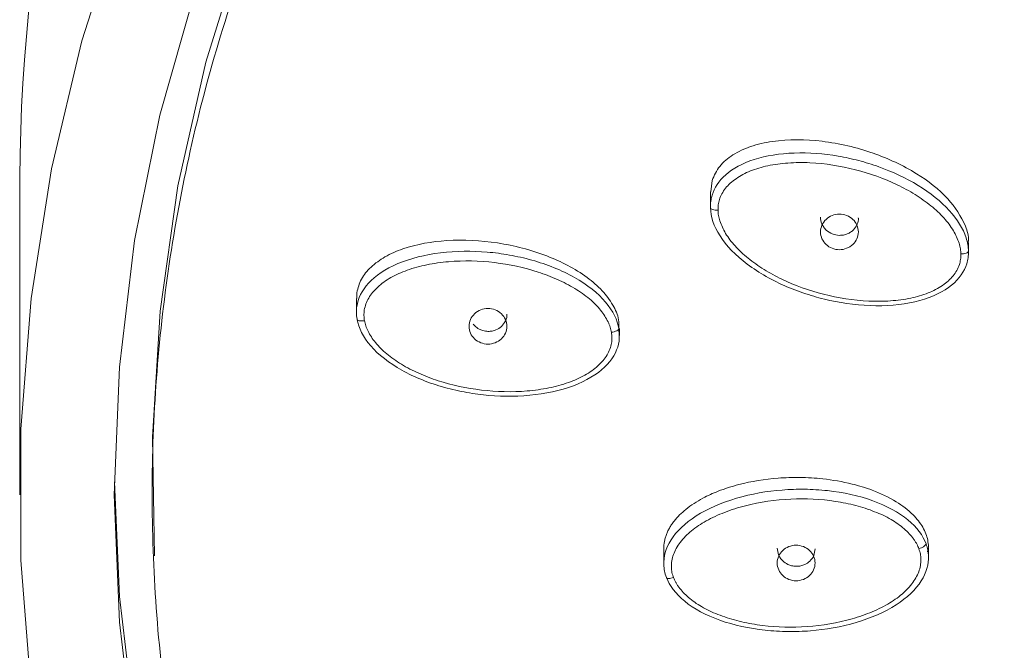
# Model space of a CAD drawing. Units: millimetres. Extents: x 24 to 201, y 90 to 227.
# Drawn here: x 128 to 133, y 144 to 147 of the extents above; entities that cross this region are included whole.
import ezdxf

# ---------------------------------------------------------------- set-up
doc = ezdxf.new("R2010")
doc.units = ezdxf.units.MM
doc.header["$MEASUREMENT"] = 0

# ---------------------------------------------------------------- blocks, each defined once
blk = doc.blocks.new('block 6588')
at = {"color": 7, "lineweight": 9, "true_color": 0xffffff}
blk.add_lwpolyline([(128.2288, 146.3787), (128.2288, 144.9382)], dxfattribs=at)
blk = doc.blocks.new('block 6590')
at = {"color": 7, "lineweight": 9, "true_color": 0xffffff}
blk.add_lwpolyline([(128.8305, 145.0557), (128.8305, 144.9382)], dxfattribs=at)
blk = doc.blocks.new('block 6648')
at = {"color": 7, "lineweight": 9, "true_color": 0xffffff}
blk.add_lwpolyline([(132.539, 146.0411), (132.539, 146.0837)], dxfattribs=at)
blk = doc.blocks.new('block 6649')
at = {"color": 7, "lineweight": 9, "true_color": 0xffffff}
blk.add_lwpolyline([(131.3667, 146.3147), (131.3667, 146.2482)], dxfattribs=at)
blk = doc.blocks.new('block 6663')
at = {"color": 7, "lineweight": 9, "true_color": 0xffffff}
blk.add_lwpolyline([(130.954, 145.6627), (130.954, 145.6943)], dxfattribs=at)
blk = doc.blocks.new('block 6664')
at = {"color": 7, "lineweight": 9, "true_color": 0xffffff}
blk.add_lwpolyline([(129.7584, 145.8308), (129.7584, 145.7684)], dxfattribs=at)
blk = doc.blocks.new('block 6667')
at = {"color": 7, "lineweight": 9, "true_color": 0xffffff}
blk.add_lwpolyline([(131.1547, 144.693), (131.1547, 144.6264)], dxfattribs=at)
blk = doc.blocks.new('block 6668')
at = {"color": 7, "lineweight": 9, "true_color": 0xffffff}
blk.add_lwpolyline([(132.3577, 144.6529), (132.3577, 144.6954)], dxfattribs=at)
blk = doc.blocks.new('block 6798')
at = {"color": 7, "lineweight": 9, "true_color": 0xffffff}
blk.add_lwpolyline([(129.1895, 141.2079), (128.9203, 141.7474), (128.6938, 142.304), (128.5111, 142.8747), (128.3732, 143.4563), (128.2809, 144.0459), (128.2346, 144.6402), (128.2346, 145.2361), (128.2809, 145.8304), (128.3732, 146.42), (128.5111, 147.0016), (128.6938, 147.5723)], dxfattribs=at)
blk = doc.blocks.new('block 6799')
at = {"color": 7, "lineweight": 9, "true_color": 0xffffff}
blk.add_lwpolyline([(129.7641, 141.061), (129.4758, 141.5737), (129.229, 142.1052), (129.0252, 142.6525), (128.8655, 143.2127), (128.7507, 143.7824), (128.6816, 144.3587), (128.6586, 144.9382), (128.6816, 145.5176), (128.7507, 146.0939), (128.8655, 146.6636), (129.0252, 147.2238)], dxfattribs=at)
blk = doc.blocks.new('block 6800')
at = {"color": 7, "lineweight": 9, "true_color": 0xffffff}
blk.add_open_spline([(131.0005, 152.3548), (129.256, 150.8572), (128.2452, 148.6778), (128.2288, 146.3787)], degree=3, dxfattribs=at)
blk = doc.blocks.new('block 6804')
at = {"color": 7, "lineweight": 9, "true_color": 0xffffff}
blk.add_lwpolyline([(129.7611, 145.8308), (129.7603, 145.8567)], dxfattribs=at)
blk = doc.blocks.new('block 6805')
at = {"color": 7, "lineweight": 9, "true_color": 0xffffff}
blk.add_open_spline([(129.7603, 145.8567), (129.7659, 145.8777), (129.7714, 145.8986), (129.7812, 145.9177), (129.7918, 145.9382), (129.8074, 145.9564), (129.8248, 145.9726), (129.844, 145.9905), (129.8653, 146.0059), (129.8882, 146.0191), (129.9139, 146.0338), (129.9414, 146.0457), (129.9698, 146.0555), (130.0334, 146.0775), (130.1011, 146.0891), (130.1692, 146.0936), (130.246, 146.0985), (130.3233, 146.0944), (130.3996, 146.0827), (130.476, 146.0709), (130.5514, 146.0515), (130.6235, 146.0235), (130.6884, 145.9985), (130.7507, 145.9665), (130.8062, 145.9257), (130.831, 145.9075), (130.8544, 145.8875), (130.875, 145.8653), (130.8934, 145.8455), (130.9095, 145.824), (130.9232, 145.8007), (130.9357, 145.7796), (130.9462, 145.7571), (130.9497, 145.7337), (130.9516, 145.7207), (130.9514, 145.7074), (130.9511, 145.6942)], degree=3, knots=[0, 0, 0, 0, 1, 1, 1, 2, 2, 2, 3, 3, 3, 4, 4, 4, 5, 5, 5, 6, 6, 6, 7, 7, 7, 8, 8, 8, 9, 9, 9, 10, 10, 10, 11, 11, 11, 12, 12, 12, 12], dxfattribs=at)
blk = doc.blocks.new('block 6816')
at = {"color": 7, "lineweight": 9, "true_color": 0xffffff}
blk.add_lwpolyline([(132.3575, 144.7018), (132.3535, 144.679)], dxfattribs=at)
blk = doc.blocks.new('block 6817')
at = {"color": 7, "lineweight": 9, "true_color": 0xffffff}
blk.add_open_spline([(131.1549, 144.6866), (131.1548, 144.692), (131.1548, 144.6975), (131.155, 144.703), (131.1553, 144.7085), (131.1559, 144.714), (131.1568, 144.7195), (131.1576, 144.7251), (131.1588, 144.7307), (131.1601, 144.7362), (131.1616, 144.7418), (131.1632, 144.7474), (131.1652, 144.7529), (131.1672, 144.7585), (131.1694, 144.7641), (131.1719, 144.7695), (131.1744, 144.7752), (131.1772, 144.7807), (131.1802, 144.7861), (131.1834, 144.7916), (131.1867, 144.7971), (131.1903, 144.8024), (131.194, 144.8079), (131.1979, 144.8133), (131.202, 144.8185), (131.2174, 144.8381), (131.2355, 144.8558), (131.2551, 144.8717), (131.2789, 144.891), (131.305, 144.9077), (131.3324, 144.9223), (131.3547, 144.9342), (131.378, 144.9448), (131.4018, 144.9541), (131.4322, 144.9661), (131.4635, 144.976), (131.4953, 144.9843), (131.5537, 144.9995), (131.6139, 145.009), (131.6746, 145.0136), (131.7073, 145.016), (131.7401, 145.017), (131.7729, 145.0166), (131.8078, 145.0162), (131.8427, 145.0141), (131.8774, 145.0103), (131.9223, 145.0055), (131.967, 144.9978), (132.0108, 144.987), (132.0417, 144.9793), (132.0722, 144.97), (132.102, 144.9588), (132.14, 144.9446), (132.1767, 144.9274), (132.211, 144.9063), (132.2387, 144.8892), (132.2647, 144.8695), (132.2873, 144.8468), (132.296, 144.838), (132.3042, 144.8287), (132.3117, 144.819), (132.3189, 144.8098), (132.3254, 144.8002), (132.3311, 144.7902), (132.3365, 144.7808), (132.3412, 144.7709), (132.3452, 144.7608), (132.3489, 144.7512), (132.352, 144.7413), (132.3539, 144.7312), (132.3558, 144.7215), (132.3567, 144.7117), (132.3575, 144.7018)], degree=3, knots=[0, 0, 0, 0, 1, 1, 1, 2, 2, 2, 3, 3, 3, 4, 4, 4, 5, 5, 5, 6, 6, 6, 7, 7, 7, 8, 8, 8, 9, 9, 9, 10, 10, 10, 11, 11, 11, 12, 12, 12, 13, 13, 13, 14, 14, 14, 15, 15, 15, 16, 16, 16, 17, 17, 17, 18, 18, 18, 19, 19, 19, 20, 20, 20, 21, 21, 21, 22, 22, 22, 23, 23, 23, 24, 24, 24, 24], dxfattribs=at)
blk = doc.blocks.new('block 6818')
at = {"color": 7, "lineweight": 9, "true_color": 0xffffff}
blk.add_lwpolyline([(131.3683, 146.3145), (131.3745, 146.3672)], dxfattribs=at)
blk = doc.blocks.new('block 6819')
at = {"color": 7, "lineweight": 9, "true_color": 0xffffff}
blk.add_open_spline([(131.3745, 146.3672), (131.3844, 146.3894), (131.3944, 146.4117), (131.4091, 146.4309), (131.4248, 146.4514), (131.446, 146.4683), (131.4687, 146.4826), (131.4939, 146.4984), (131.5209, 146.5109), (131.5491, 146.5206), (131.581, 146.5316), (131.6144, 146.539), (131.6482, 146.544), (131.7225, 146.5549), (131.7988, 146.554), (131.8739, 146.5449), (131.953, 146.5354), (132.0309, 146.517), (132.1057, 146.4907), (132.1746, 146.4665), (132.241, 146.4356), (132.303, 146.3974), (132.3555, 146.365), (132.4049, 146.3273), (132.4455, 146.2826), (132.4788, 146.2459), (132.5062, 146.2045), (132.5251, 146.1585), (132.5338, 146.1372), (132.5407, 146.115), (132.5388, 146.0929), (132.5386, 146.0899), (132.5381, 146.0869), (132.5377, 146.0838)], degree=3, knots=[0, 0, 0, 0, 1, 1, 1, 2, 2, 2, 3, 3, 3, 4, 4, 4, 5, 5, 5, 6, 6, 6, 7, 7, 7, 8, 8, 8, 9, 9, 9, 10, 10, 10, 11, 11, 11, 11], dxfattribs=at)
blk = doc.blocks.new('block 6826')
at = {"color": 7, "lineweight": 9, "true_color": 0xffffff}
blk.add_open_spline([(134.0719, 152.0469), (134.0372, 152.0346), (134.0025, 152.0222), (133.968, 152.0095), (133.9334, 151.9969), (133.899, 151.9839), (133.8647, 151.9708), (133.8303, 151.9577), (133.7961, 151.9443), (133.762, 151.9307), (133.7279, 151.9172), (133.6938, 151.9034), (133.6599, 151.8894), (133.626, 151.8754), (133.5922, 151.8612), (133.5585, 151.8467), (133.5248, 151.8323), (133.4912, 151.8176), (133.4577, 151.8028), (133.4242, 151.7879), (133.3908, 151.7728), (133.3575, 151.7575), (133.3243, 151.7422), (133.2911, 151.7266), (133.258, 151.7109), (133.2249, 151.6951), (133.192, 151.6792), (133.1591, 151.663), (133.1262, 151.6468), (133.0935, 151.6304), (133.0609, 151.6137), (132.8929, 151.5282), (132.7281, 151.4371), (132.5669, 151.3405), (132.4057, 151.244), (132.2482, 151.142), (132.0947, 151.0349), (131.938, 150.9256), (131.7855, 150.811), (131.6376, 150.6913), (131.4897, 150.5716), (131.3464, 150.4469), (131.2081, 150.3174), (131.0684, 150.1866), (130.9337, 150.051), (130.8045, 149.9109), (130.6753, 149.7708), (130.5516, 149.6263), (130.4336, 149.4776), (130.1978, 149.1805), (129.985, 148.8669), (129.7978, 148.5405), (129.6126, 148.2176), (129.4523, 147.882), (129.3187, 147.5374), (129.1878, 147.1999), (129.0825, 146.8536), (129.0038, 146.5022), (128.9274, 146.1613), (128.8761, 145.8155), (128.8502, 145.468), (128.8243, 145.1205), (128.8239, 144.7713), (128.8491, 144.4238), (128.8749, 144.0654), (128.928, 143.7088), (129.0075, 143.3574), (129.0888, 142.9987), (129.1978, 142.6454), (129.3334, 142.3014), (129.4704, 141.9537), (129.6347, 141.6153), (129.8241, 141.2903), (129.9189, 141.1276), (130.02, 140.9683), (130.1272, 140.8127), (130.2344, 140.6571), (130.3477, 140.5052), (130.4667, 140.3573), (130.5844, 140.211), (130.7078, 140.0688), (130.8366, 139.9309), (130.9653, 139.793), (131.0993, 139.6595), (131.2383, 139.5308), (131.3744, 139.4047), (131.5153, 139.2831), (131.6606, 139.1664), (131.8059, 139.0497), (131.9556, 138.9379), (132.1093, 138.8312), (132.169, 138.7898), (132.2293, 138.7491), (132.2901, 138.7092), (132.3509, 138.6694), (132.4123, 138.6304), (132.4743, 138.5921), (132.5362, 138.5539), (132.5987, 138.5165), (132.6617, 138.4799), (132.7247, 138.4432), (132.7882, 138.4073), (132.8524, 138.3725), (132.9166, 138.3376), (132.9815, 138.3038), (133.0463, 138.27)], degree=3, knots=[0, 0, 0, 0, 1, 1, 1, 2, 2, 2, 3, 3, 3, 4, 4, 4, 5, 5, 5, 6, 6, 6, 7, 7, 7, 8, 8, 8, 9, 9, 9, 10, 10, 10, 11, 11, 11, 12, 12, 12, 13, 13, 13, 14, 14, 14, 15, 15, 15, 16, 16, 16, 17, 17, 17, 18, 18, 18, 19, 19, 19, 20, 20, 20, 21, 21, 21, 22, 22, 22, 23, 23, 23, 24, 24, 24, 25, 25, 25, 26, 26, 26, 27, 27, 27, 28, 28, 28, 29, 29, 29, 30, 30, 30, 31, 31, 31, 32, 32, 32, 33, 33, 33, 34, 34, 34, 35, 35, 35, 35], dxfattribs=at)
blk = doc.blocks.new('block 6986')
at = {"color": 7, "lineweight": 9, "true_color": 0xffffff}
blk.add_lwpolyline([(128.6588, 144.9969), (128.6816, 144.4763), (128.7507, 143.9), (128.8655, 143.3303), (129.0252, 142.7701), (129.229, 142.2228), (129.4758, 141.6913), (129.7641, 141.1786), (130.0924, 140.6876), (130.4589, 140.221), (130.8614, 139.7815), (131.2978, 139.3714), (131.7655, 138.9932), (132.262, 138.6488), (132.7846, 138.3403), (133.3301, 138.0694), (133.8958, 137.8375), (134.4782, 137.6459), (135.0743, 137.4959), (135.6806, 137.388), (136.2939, 137.3231), (136.3423, 137.3198)], dxfattribs=at)
blk = doc.blocks.new('block 6988')
at = {"color": 7, "lineweight": 9, "true_color": 0xffffff}
blk.add_lwpolyline([(129.2451, 147.4566), (129.0738, 146.905), (128.9474, 146.3428), (128.8666, 145.7732), (128.8319, 145.1994), (128.8414, 144.6611)], dxfattribs=at)
blk = doc.blocks.new('block 7218')
at = {"color": 7, "lineweight": 9, "true_color": 0xffffff}
blk.add_open_spline([(132.5311, 145.9882), (132.5338, 145.997), (132.5359, 146.0062), (132.5372, 146.0157), (132.5385, 146.0251), (132.5391, 146.0349), (132.5389, 146.045)], degree=3, knots=[0, 0, 0, 0, 1, 1, 1, 2, 2, 2, 2], dxfattribs=at)
blk = doc.blocks.new('block 7219')
at = {"color": 7, "lineweight": 9, "true_color": 0xffffff}
blk.add_open_spline([(131.3668, 146.2423), (131.3681, 146.2029), (131.382, 146.1592), (131.4104, 146.1149), (131.4387, 146.0707), (131.4814, 146.0263), (131.5343, 145.9865), (131.5871, 145.9466), (131.6496, 145.9116), (131.7142, 145.8839), (131.7465, 145.87), (131.7792, 145.858), (131.8117, 145.8477), (131.8441, 145.8374), (131.8757, 145.8289), (131.9091, 145.8216), (131.976, 145.807), (132.0481, 145.7979), (132.1189, 145.7972), (132.1896, 145.7965), (132.2586, 145.8044), (132.3179, 145.8206), (132.3772, 145.8369), (132.4266, 145.8614), (132.4624, 145.8907), (132.4982, 145.92), (132.5205, 145.9539), (132.5311, 145.9882)], degree=3, knots=[0, 0, 0, 0, 1, 1, 1, 2, 2, 2, 3, 3, 3, 4, 4, 4, 5, 5, 5, 6, 6, 6, 7, 7, 7, 8, 8, 8, 9, 9, 9, 9], dxfattribs=at)
blk = doc.blocks.new('block 7220')
at = {"color": 7, "lineweight": 9, "true_color": 0xffffff}
blk.add_open_spline([(131.3745, 146.3005), (131.3717, 146.2915), (131.3696, 146.2821), (131.3683, 146.2724), (131.367, 146.2627), (131.3665, 146.2526), (131.3668, 146.2423)], degree=3, knots=[0, 0, 0, 0, 1, 1, 1, 2, 2, 2, 2], dxfattribs=at)
blk = doc.blocks.new('block 7221')
at = {"color": 7, "lineweight": 9, "true_color": 0xffffff}
blk.add_open_spline([(132.5389, 146.045), (132.5387, 146.0549), (132.5377, 146.065), (132.5359, 146.0753), (132.5341, 146.0856), (132.5315, 146.0961), (132.528, 146.1068)], degree=3, knots=[0, 0, 0, 0, 1, 1, 1, 2, 2, 2, 2], dxfattribs=at)
blk = doc.blocks.new('block 7224')
at = {"color": 7, "lineweight": 9, "true_color": 0xffffff}
blk.add_open_spline([(131.4075, 146.2798), (131.4064, 146.2758), (131.4053, 146.2718), (131.4044, 146.2678), (131.4035, 146.2638), (131.4028, 146.2598), (131.4023, 146.2557), (131.4018, 146.2517), (131.4014, 146.2476), (131.4013, 146.2436), (131.4012, 146.2396), (131.4013, 146.2355), (131.4014, 146.2315)], degree=3, knots=[0, 0, 0, 0, 1, 1, 1, 2, 2, 2, 3, 3, 3, 4, 4, 4, 4], dxfattribs=at)
blk = doc.blocks.new('block 7225')
at = {"color": 7, "lineweight": 9, "true_color": 0xffffff}
blk.add_open_spline([(132.5043, 146.0326), (132.5042, 146.0365), (132.5042, 146.0404), (132.5039, 146.0442), (132.5036, 146.0483), (132.503, 146.0523), (132.5024, 146.0563), (132.5016, 146.0605), (132.5008, 146.0647), (132.4997, 146.0688), (132.4987, 146.0732), (132.4974, 146.0776), (132.4961, 146.0819), (132.493, 146.0914), (132.4894, 146.1008), (132.4852, 146.1099), (132.4809, 146.1196), (132.476, 146.129), (132.4706, 146.1381), (132.4586, 146.1586), (132.4441, 146.1778), (132.428, 146.1957), (132.41, 146.2158), (132.3899, 146.2341), (132.3688, 146.2513), (132.3458, 146.2698), (132.3216, 146.2869), (132.2964, 146.3027), (132.2702, 146.3191), (132.2429, 146.334), (132.2149, 146.3475), (132.1546, 146.3765), (132.0908, 146.3991), (132.0253, 146.4158), (131.9579, 146.433), (131.8886, 146.4441), (131.819, 146.4473), (131.7857, 146.4488), (131.7523, 146.4485), (131.7191, 146.4461), (131.6881, 146.4439), (131.6573, 146.4398), (131.6271, 146.4334), (131.6002, 146.4277), (131.5737, 146.4201), (131.5484, 146.4099), (131.5254, 146.4005), (131.5034, 146.389), (131.4832, 146.375), (131.4739, 146.3685), (131.465, 146.3616), (131.4567, 146.354), (131.449, 146.3469), (131.4418, 146.3393), (131.4353, 146.3311), (131.4291, 146.3234), (131.4234, 146.3151), (131.4189, 146.3064), (131.4144, 146.2979), (131.411, 146.2888), (131.4075, 146.2798)], degree=3, knots=[0, 0, 0, 0, 1, 1, 1, 2, 2, 2, 3, 3, 3, 4, 4, 4, 5, 5, 5, 6, 6, 6, 7, 7, 7, 8, 8, 8, 9, 9, 9, 10, 10, 10, 11, 11, 11, 12, 12, 12, 13, 13, 13, 14, 14, 14, 15, 15, 15, 16, 16, 16, 17, 17, 17, 18, 18, 18, 19, 19, 19, 20, 20, 20, 20], dxfattribs=at)
blk = doc.blocks.new('block 7226')
at = {"color": 7, "lineweight": 9, "true_color": 0xffffff}
blk.add_open_spline([(131.4014, 146.2315), (131.4015, 146.2276), (131.4016, 146.2238), (131.4019, 146.22), (131.4023, 146.216), (131.4028, 146.212), (131.4035, 146.2081), (131.4043, 146.2039), (131.4052, 146.1997), (131.4062, 146.1956), (131.4073, 146.1912), (131.4086, 146.1869), (131.41, 146.1826), (131.4131, 146.1731), (131.4168, 146.1637), (131.421, 146.1546), (131.4254, 146.145), (131.4304, 146.1356), (131.4358, 146.1265), (131.4479, 146.1061), (131.4624, 146.087), (131.4786, 146.0692), (131.4966, 146.0492), (131.5167, 146.0309), (131.5378, 146.0138), (131.5608, 145.9953), (131.585, 145.9782), (131.6102, 145.9625), (131.6364, 145.9462), (131.6636, 145.9313), (131.6915, 145.9179), (131.7516, 145.889), (131.8152, 145.8666), (131.8805, 145.85), (131.9477, 145.8329), (132.0166, 145.8218), (132.086, 145.8186), (132.1192, 145.817), (132.1525, 145.8173), (132.1856, 145.8196), (132.2164, 145.8218), (132.2472, 145.8258), (132.2773, 145.8321), (132.3042, 145.8378), (132.3306, 145.8453), (132.3559, 145.8554), (132.3789, 145.8646), (132.4009, 145.876), (132.4211, 145.8898), (132.4305, 145.8962), (132.4394, 145.9031), (132.4477, 145.9106), (132.4555, 145.9176), (132.4627, 145.9251), (132.4693, 145.9332), (132.4756, 145.9409), (132.4813, 145.9491), (132.486, 145.9577), (132.4905, 145.9662), (132.4941, 145.9752), (132.4976, 145.9841)], degree=3, knots=[0, 0, 0, 0, 1, 1, 1, 2, 2, 2, 3, 3, 3, 4, 4, 4, 5, 5, 5, 6, 6, 6, 7, 7, 7, 8, 8, 8, 9, 9, 9, 10, 10, 10, 11, 11, 11, 12, 12, 12, 13, 13, 13, 14, 14, 14, 15, 15, 15, 16, 16, 16, 17, 17, 17, 18, 18, 18, 19, 19, 19, 20, 20, 20, 20], dxfattribs=at)
blk = doc.blocks.new('block 7227')
at = {"color": 7, "lineweight": 9, "true_color": 0xffffff}
blk.add_open_spline([(132.4976, 145.9841), (132.4988, 145.9881), (132.4999, 145.992), (132.5008, 145.9959), (132.5017, 145.9999), (132.5024, 146.0039), (132.503, 146.0079), (132.5036, 146.012), (132.504, 146.0161), (132.5042, 146.0202), (132.5044, 146.0243), (132.5043, 146.0285), (132.5043, 146.0326)], degree=3, knots=[0, 0, 0, 0, 1, 1, 1, 2, 2, 2, 3, 3, 3, 4, 4, 4, 4], dxfattribs=at)
blk = doc.blocks.new('block 7228')
at = {"color": 7, "lineweight": 9, "true_color": 0xffffff}
blk.add_open_spline([(131.9529, 146.0521), (131.9303, 146.0521), (131.908, 146.0608), (131.8921, 146.0758), (131.8762, 146.0907), (131.8669, 146.1117), (131.8669, 146.1329), (131.8669, 146.154), (131.8762, 146.1751), (131.8921, 146.19), (131.908, 146.205), (131.9303, 146.2137), (131.9529, 146.2137)], degree=3, knots=[0, 0, 0, 0, 1, 1, 1, 2, 2, 2, 3, 3, 3, 4, 4, 4, 4], dxfattribs=at)
blk = doc.blocks.new('block 7229')
at = {"color": 7, "lineweight": 9, "true_color": 0xffffff}
blk.add_open_spline([(131.9529, 146.2137), (131.9754, 146.2137), (131.9977, 146.205), (132.0136, 146.19), (132.0295, 146.1751), (132.0388, 146.154), (132.0388, 146.1329), (132.0388, 146.1117), (132.0295, 146.0907), (132.0136, 146.0758), (131.9977, 146.0608), (131.9754, 146.0521), (131.9529, 146.0521)], degree=3, knots=[0, 0, 0, 0, 1, 1, 1, 2, 2, 2, 3, 3, 3, 4, 4, 4, 4], dxfattribs=at)
blk = doc.blocks.new('block 7234')
at = {"color": 7, "lineweight": 9, "true_color": 0xffffff}
blk.add_open_spline([(131.9529, 146.1173), (131.9591, 146.1175), (131.9654, 146.1178), (131.9715, 146.1188), (131.9775, 146.1199), (131.9832, 146.1217), (131.9887, 146.124), (131.9941, 146.1262), (131.9991, 146.129), (132.0038, 146.1321), (132.0084, 146.1352), (132.0126, 146.1387), (132.0164, 146.1426), (132.0234, 146.1499), (132.0288, 146.1585), (132.0331, 146.1678), (132.037, 146.1764), (132.0402, 146.1857), (132.0388, 146.1948), (132.0387, 146.1955), (132.0386, 146.1961), (132.0384, 146.1968)], degree=3, knots=[0, 0, 0, 0, 1, 1, 1, 2, 2, 2, 3, 3, 3, 4, 4, 4, 5, 5, 5, 6, 6, 6, 7, 7, 7, 7], dxfattribs=at)
blk = doc.blocks.new('block 7235')
at = {"color": 7, "lineweight": 9, "true_color": 0xffffff}
blk.add_open_spline([(131.867, 146.2001), (131.8652, 146.1895), (131.8688, 146.1791), (131.8732, 146.1696), (131.8755, 146.1644), (131.8781, 146.1595), (131.8813, 146.1548), (131.8847, 146.15), (131.8886, 146.1454), (131.8931, 146.1413), (131.901, 146.1338), (131.9104, 146.1276), (131.9206, 146.1238), (131.9308, 146.12), (131.9418, 146.1186), (131.9529, 146.1173)], degree=3, knots=[0, 0, 0, 0, 1, 1, 1, 2, 2, 2, 3, 3, 3, 4, 4, 4, 5, 5, 5, 5], dxfattribs=at)
blk = doc.blocks.new('block 7266')
at = {"color": 7, "lineweight": 9, "true_color": 0xffffff}
blk.add_lwpolyline([(130.9519, 145.6363), (130.9517, 145.6627)], dxfattribs=at)
blk = doc.blocks.new('block 7267')
at = {"color": 7, "lineweight": 9, "true_color": 0xffffff}
blk.add_open_spline([(129.7614, 145.7356), (129.7685, 145.6968), (129.7888, 145.6553), (129.8234, 145.6152), (129.858, 145.5751), (129.9069, 145.5367), (129.9651, 145.5042), (130.0233, 145.4716), (130.0904, 145.4451), (130.1584, 145.4261), (130.1925, 145.4166), (130.2267, 145.4089), (130.2604, 145.403), (130.294, 145.3971), (130.3266, 145.3928), (130.3607, 145.3899), (130.4291, 145.3842), (130.5019, 145.3846), (130.572, 145.3932), (130.6422, 145.4018), (130.7093, 145.4186), (130.7657, 145.4424), (130.822, 145.4663), (130.8673, 145.497), (130.8984, 145.5307), (130.9295, 145.5644), (130.9465, 145.6009), (130.9519, 145.6363)], degree=3, knots=[0, 0, 0, 0, 1, 1, 1, 2, 2, 2, 3, 3, 3, 4, 4, 4, 5, 5, 5, 6, 6, 6, 7, 7, 7, 8, 8, 8, 9, 9, 9, 9], dxfattribs=at)
blk = doc.blocks.new('block 7268')
at = {"color": 7, "lineweight": 9, "true_color": 0xffffff}
blk.add_open_spline([(129.7603, 145.7942), (129.7589, 145.7849), (129.7583, 145.7754), (129.7584, 145.7656), (129.7586, 145.7558), (129.7596, 145.7458), (129.7614, 145.7356)], degree=3, knots=[0, 0, 0, 0, 1, 1, 1, 2, 2, 2, 2], dxfattribs=at)
blk = doc.blocks.new('block 7269')
at = {"color": 7, "lineweight": 9, "true_color": 0xffffff}
blk.add_open_spline([(129.7944, 145.778), (129.7939, 145.7739), (129.7934, 145.7698), (129.7931, 145.7656), (129.7928, 145.7616), (129.7927, 145.7575), (129.7928, 145.7534), (129.7929, 145.7494), (129.7932, 145.7453), (129.7936, 145.7413), (129.7941, 145.7373), (129.7948, 145.7333), (129.7955, 145.7293)], degree=3, knots=[0, 0, 0, 0, 1, 1, 1, 2, 2, 2, 3, 3, 3, 4, 4, 4, 4], dxfattribs=at)
blk = doc.blocks.new('block 7270')
at = {"color": 7, "lineweight": 9, "true_color": 0xffffff}
blk.add_open_spline([(130.9171, 145.6766), (130.9165, 145.6804), (130.9158, 145.6843), (130.915, 145.6881), (130.9141, 145.692), (130.913, 145.6959), (130.9117, 145.6998), (130.9104, 145.7039), (130.9089, 145.7079), (130.9072, 145.7119), (130.9055, 145.7161), (130.9037, 145.7202), (130.9017, 145.7243), (130.8973, 145.7333), (130.8923, 145.7421), (130.8868, 145.7507), (130.8811, 145.7596), (130.8748, 145.7683), (130.8681, 145.7767), (130.8532, 145.7954), (130.836, 145.8125), (130.8174, 145.8281), (130.7966, 145.8456), (130.774, 145.8612), (130.7505, 145.8754), (130.7251, 145.8908), (130.6986, 145.9046), (130.6713, 145.9169), (130.6429, 145.9297), (130.6136, 145.9409), (130.5839, 145.9506), (130.5199, 145.9714), (130.4534, 145.9854), (130.386, 145.9934), (130.3167, 146.0017), (130.2465, 146.0036), (130.1771, 145.9976), (130.1439, 145.9947), (130.1108, 145.9901), (130.0783, 145.9834), (130.048, 145.9771), (130.0181, 145.9691), (129.9891, 145.9588), (129.9633, 145.9496), (129.9382, 145.9386), (129.9147, 145.9252), (129.8933, 145.9129), (129.8731, 145.8986), (129.8552, 145.8821), (129.847, 145.8745), (129.8392, 145.8664), (129.8322, 145.8579), (129.8255, 145.8498), (129.8196, 145.8413), (129.8143, 145.8324), (129.8093, 145.8239), (129.8049, 145.815), (129.8017, 145.8058), (129.7986, 145.7967), (129.7965, 145.7874), (129.7944, 145.778)], degree=3, knots=[0, 0, 0, 0, 1, 1, 1, 2, 2, 2, 3, 3, 3, 4, 4, 4, 5, 5, 5, 6, 6, 6, 7, 7, 7, 8, 8, 8, 9, 9, 9, 10, 10, 10, 11, 11, 11, 12, 12, 12, 13, 13, 13, 14, 14, 14, 15, 15, 15, 16, 16, 16, 17, 17, 17, 18, 18, 18, 19, 19, 19, 20, 20, 20, 20], dxfattribs=at)
blk = doc.blocks.new('block 7271')
at = {"color": 7, "lineweight": 9, "true_color": 0xffffff}
blk.add_open_spline([(129.7955, 145.7293), (129.7962, 145.7255), (129.7969, 145.7218), (129.7977, 145.718), (129.7987, 145.7141), (129.7998, 145.7102), (129.8011, 145.7064), (129.8024, 145.7023), (129.804, 145.6983), (129.8056, 145.6944), (129.8074, 145.6902), (129.8093, 145.6861), (129.8113, 145.682), (129.8158, 145.673), (129.8208, 145.6642), (129.8263, 145.6557), (129.8321, 145.6468), (129.8384, 145.6382), (129.8451, 145.6299), (129.8601, 145.6113), (129.8774, 145.5942), (129.896, 145.5787), (129.9168, 145.5612), (129.9394, 145.5457), (129.9629, 145.5316), (129.9883, 145.5162), (130.0148, 145.5025), (130.0421, 145.4903), (130.0704, 145.4775), (130.0996, 145.4664), (130.1293, 145.4567), (130.193, 145.436), (130.2593, 145.4221), (130.3264, 145.4142), (130.3955, 145.406), (130.4654, 145.4041), (130.5346, 145.41), (130.5677, 145.4128), (130.6006, 145.4174), (130.6331, 145.424), (130.6633, 145.4302), (130.6931, 145.4382), (130.7221, 145.4484), (130.7478, 145.4575), (130.7728, 145.4684), (130.7964, 145.4817), (130.8178, 145.4938), (130.838, 145.508), (130.8559, 145.5243), (130.8642, 145.5318), (130.872, 145.5398), (130.8792, 145.5483), (130.8858, 145.5563), (130.8919, 145.5647), (130.8972, 145.5736), (130.9023, 145.582), (130.9067, 145.5909), (130.91, 145.6001), (130.9133, 145.6091), (130.9155, 145.6184), (130.9177, 145.6277)], degree=3, knots=[0, 0, 0, 0, 1, 1, 1, 2, 2, 2, 3, 3, 3, 4, 4, 4, 5, 5, 5, 6, 6, 6, 7, 7, 7, 8, 8, 8, 9, 9, 9, 10, 10, 10, 11, 11, 11, 12, 12, 12, 13, 13, 13, 14, 14, 14, 15, 15, 15, 16, 16, 16, 17, 17, 17, 18, 18, 18, 19, 19, 19, 20, 20, 20, 20], dxfattribs=at)
blk = doc.blocks.new('block 7272')
at = {"color": 7, "lineweight": 9, "true_color": 0xffffff}
blk.add_open_spline([(130.9177, 145.6277), (130.9182, 145.6318), (130.9188, 145.6358), (130.9191, 145.6398), (130.9194, 145.6439), (130.9195, 145.6479), (130.9195, 145.652), (130.9194, 145.6561), (130.9192, 145.6602), (130.9188, 145.6643), (130.9184, 145.6684), (130.9178, 145.6725), (130.9171, 145.6766)], degree=3, knots=[0, 0, 0, 0, 1, 1, 1, 2, 2, 2, 3, 3, 3, 4, 4, 4, 4], dxfattribs=at)
blk = doc.blocks.new('block 7273')
at = {"color": 7, "lineweight": 9, "true_color": 0xffffff}
blk.add_open_spline([(130.3562, 145.623), (130.3337, 145.623), (130.3113, 145.6317), (130.2954, 145.6467), (130.2795, 145.6616), (130.2702, 145.6826), (130.2702, 145.7038), (130.2702, 145.7249), (130.2795, 145.746), (130.2954, 145.7609), (130.3113, 145.7759), (130.3337, 145.7846), (130.3562, 145.7846)], degree=3, knots=[0, 0, 0, 0, 1, 1, 1, 2, 2, 2, 3, 3, 3, 4, 4, 4, 4], dxfattribs=at)
blk = doc.blocks.new('block 7274')
at = {"color": 7, "lineweight": 9, "true_color": 0xffffff}
blk.add_open_spline([(130.3562, 145.7846), (130.3787, 145.7846), (130.4011, 145.7759), (130.417, 145.7609), (130.4329, 145.746), (130.4421, 145.7249), (130.4421, 145.7038), (130.4421, 145.6826), (130.4329, 145.6616), (130.417, 145.6467), (130.4011, 145.6317), (130.3787, 145.623), (130.3562, 145.623)], degree=3, knots=[0, 0, 0, 0, 1, 1, 1, 2, 2, 2, 3, 3, 3, 4, 4, 4, 4], dxfattribs=at)
blk = doc.blocks.new('block 7279')
at = {"color": 7, "lineweight": 9, "true_color": 0xffffff}
blk.add_open_spline([(130.3562, 145.6807), (130.3628, 145.681), (130.3693, 145.6812), (130.3757, 145.6824), (130.3815, 145.6834), (130.3871, 145.6851), (130.3925, 145.6874), (130.4016, 145.6912), (130.41, 145.6965), (130.417, 145.703), (130.4249, 145.7103), (130.4308, 145.7191), (130.4357, 145.729), (130.4404, 145.7385), (130.444, 145.7488), (130.4421, 145.759)], degree=3, knots=[0, 0, 0, 0, 1, 1, 1, 2, 2, 2, 3, 3, 3, 4, 4, 4, 5, 5, 5, 5], dxfattribs=at)
blk = doc.blocks.new('block 7280')
at = {"color": 7, "lineweight": 9, "true_color": 0xffffff}
blk.add_open_spline([(130.2885, 145.7142), (130.2909, 145.7113), (130.2932, 145.7083), (130.2959, 145.7056), (130.3015, 145.6998), (130.3085, 145.6951), (130.3158, 145.6912), (130.3214, 145.6883), (130.3273, 145.6859), (130.3333, 145.6842), (130.3407, 145.6822), (130.3485, 145.6815), (130.3562, 145.6807)], degree=3, knots=[0, 0, 0, 0, 1, 1, 1, 2, 2, 2, 3, 3, 3, 4, 4, 4, 4], dxfattribs=at)
blk = doc.blocks.new('block 7292')
at = {"color": 7, "lineweight": 9, "true_color": 0xffffff}
blk.add_open_spline([(131.1549, 144.6199), (131.1552, 144.6105), (131.1563, 144.601), (131.1583, 144.5914), (131.1603, 144.5818), (131.1631, 144.5721), (131.1668, 144.5623)], degree=3, knots=[0, 0, 0, 0, 1, 1, 1, 2, 2, 2, 2], dxfattribs=at)
blk = doc.blocks.new('block 7293')
at = {"color": 7, "lineweight": 9, "true_color": 0xffffff}
blk.add_open_spline([(131.1892, 144.6093), (131.1895, 144.6052), (131.1897, 144.601), (131.1902, 144.5969), (131.1907, 144.5929), (131.1914, 144.5888), (131.1922, 144.5848), (131.1931, 144.5809), (131.1941, 144.5769), (131.1953, 144.573), (131.1965, 144.5692), (131.1979, 144.5653), (131.1994, 144.5615)], degree=3, knots=[0, 0, 0, 0, 1, 1, 1, 2, 2, 2, 3, 3, 3, 4, 4, 4, 4], dxfattribs=at)
blk = doc.blocks.new('block 7294')
at = {"color": 7, "lineweight": 9, "true_color": 0xffffff}
blk.add_open_spline([(132.3137, 144.6927), (132.3123, 144.6963), (132.311, 144.7), (132.3094, 144.7036), (132.3078, 144.7073), (132.306, 144.711), (132.304, 144.7146), (132.3019, 144.7184), (132.2997, 144.7221), (132.2974, 144.7258), (132.2949, 144.7296), (132.2923, 144.7334), (132.2896, 144.7371), (132.2836, 144.7453), (132.277, 144.7531), (132.2701, 144.7606), (132.2628, 144.7685), (132.255, 144.7761), (132.2469, 144.7832), (132.2287, 144.7992), (132.2086, 144.8133), (132.1874, 144.8256), (132.1637, 144.8394), (132.1386, 144.8511), (132.1128, 144.8612), (132.0849, 144.8722), (132.0563, 144.8815), (132.0271, 144.8891), (131.9968, 144.8971), (131.9659, 144.9034), (131.9348, 144.9081), (131.868, 144.9182), (131.7999, 144.9211), (131.732, 144.918), (131.6623, 144.9148), (131.5928, 144.9052), (131.5255, 144.888), (131.4933, 144.8798), (131.4617, 144.8698), (131.4309, 144.8579), (131.4022, 144.8468), (131.3742, 144.834), (131.3475, 144.8191), (131.3239, 144.8059), (131.3012, 144.791), (131.2805, 144.7739), (131.2617, 144.7583), (131.2445, 144.7409), (131.2299, 144.7218), (131.2232, 144.7129), (131.217, 144.7037), (131.2117, 144.6941), (131.2066, 144.6851), (131.2023, 144.6758), (131.1988, 144.6661), (131.1954, 144.6569), (131.1928, 144.6475), (131.1913, 144.6379), (131.1899, 144.6284), (131.1895, 144.6189), (131.1892, 144.6093)], degree=3, knots=[0, 0, 0, 0, 1, 1, 1, 2, 2, 2, 3, 3, 3, 4, 4, 4, 5, 5, 5, 6, 6, 6, 7, 7, 7, 8, 8, 8, 9, 9, 9, 10, 10, 10, 11, 11, 11, 12, 12, 12, 13, 13, 13, 14, 14, 14, 15, 15, 15, 16, 16, 16, 17, 17, 17, 18, 18, 18, 19, 19, 19, 20, 20, 20, 20], dxfattribs=at)
blk = doc.blocks.new('block 7295')
at = {"color": 7, "lineweight": 9, "true_color": 0xffffff}
blk.add_open_spline([(131.1994, 144.5615), (131.2007, 144.5579), (131.2021, 144.5543), (131.2036, 144.5508), (131.2052, 144.5471), (131.2071, 144.5434), (131.2091, 144.5399), (131.2111, 144.5361), (131.2134, 144.5324), (131.2157, 144.5288), (131.2182, 144.525), (131.2209, 144.5212), (131.2236, 144.5175), (131.2297, 144.5094), (131.2363, 144.5016), (131.2433, 144.4941), (131.2506, 144.4863), (131.2584, 144.4788), (131.2666, 144.4717), (131.2848, 144.4558), (131.3049, 144.4418), (131.3261, 144.4296), (131.3498, 144.4158), (131.3749, 144.4042), (131.4007, 144.3941), (131.4286, 144.3832), (131.4572, 144.374), (131.4863, 144.3663), (131.5166, 144.3584), (131.5474, 144.3522), (131.5784, 144.3475), (131.645, 144.3375), (131.7128, 144.3347), (131.7804, 144.3378), (131.8499, 144.341), (131.9192, 144.3506), (131.9862, 144.3676), (132.0183, 144.3758), (132.0498, 144.3857), (132.0806, 144.3976), (132.1092, 144.4086), (132.1371, 144.4213), (132.1637, 144.4361), (132.1874, 144.4492), (132.21, 144.464), (132.2308, 144.481), (132.2496, 144.4964), (132.2668, 144.5137), (132.2815, 144.5327), (132.2883, 144.5415), (132.2945, 144.5506), (132.3, 144.5601), (132.3051, 144.5691), (132.3094, 144.5784), (132.3131, 144.588), (132.3165, 144.5971), (132.3192, 144.6065), (132.3208, 144.6161), (132.3224, 144.6255), (132.3228, 144.6351), (132.3232, 144.6446)], degree=3, knots=[0, 0, 0, 0, 1, 1, 1, 2, 2, 2, 3, 3, 3, 4, 4, 4, 5, 5, 5, 6, 6, 6, 7, 7, 7, 8, 8, 8, 9, 9, 9, 10, 10, 10, 11, 11, 11, 12, 12, 12, 13, 13, 13, 14, 14, 14, 15, 15, 15, 16, 16, 16, 17, 17, 17, 18, 18, 18, 19, 19, 19, 20, 20, 20, 20], dxfattribs=at)
blk = doc.blocks.new('block 7296')
at = {"color": 7, "lineweight": 9, "true_color": 0xffffff}
blk.add_open_spline([(132.3232, 144.6446), (132.323, 144.6487), (132.3228, 144.6527), (132.3224, 144.6568), (132.322, 144.6608), (132.3213, 144.6648), (132.3205, 144.6688), (132.3197, 144.6728), (132.3188, 144.6768), (132.3176, 144.6808), (132.3164, 144.6848), (132.315, 144.6887), (132.3137, 144.6927)], degree=3, knots=[0, 0, 0, 0, 1, 1, 1, 2, 2, 2, 3, 3, 3, 4, 4, 4, 4], dxfattribs=at)
blk = doc.blocks.new('block 7297')
at = {"color": 7, "lineweight": 9, "true_color": 0xffffff}
blk.add_open_spline([(131.7562, 144.5471), (131.7337, 144.5471), (131.7113, 144.5558), (131.6954, 144.5708), (131.6795, 144.5857), (131.6702, 144.6067), (131.6702, 144.6279), (131.6702, 144.649), (131.6795, 144.6701), (131.6954, 144.685), (131.7113, 144.7), (131.7337, 144.7087), (131.7562, 144.7087)], degree=3, knots=[0, 0, 0, 0, 1, 1, 1, 2, 2, 2, 3, 3, 3, 4, 4, 4, 4], dxfattribs=at)
blk = doc.blocks.new('block 7298')
at = {"color": 7, "lineweight": 9, "true_color": 0xffffff}
blk.add_open_spline([(131.7562, 144.7087), (131.7787, 144.7087), (131.8011, 144.7), (131.817, 144.685), (131.8329, 144.6701), (131.8422, 144.649), (131.8422, 144.6279), (131.8422, 144.6067), (131.8329, 144.5857), (131.817, 144.5708), (131.8011, 144.5558), (131.7787, 144.5471), (131.7562, 144.5471)], degree=3, knots=[0, 0, 0, 0, 1, 1, 1, 2, 2, 2, 3, 3, 3, 4, 4, 4, 4], dxfattribs=at)
blk = doc.blocks.new('block 7299')
at = {"color": 7, "lineweight": 9, "true_color": 0xffffff}
blk.add_open_spline([(131.1668, 144.5623), (131.1809, 144.5253), (131.2086, 144.4877), (131.25, 144.4539), (131.2915, 144.4201), (131.3468, 144.3902), (131.4101, 144.3677), (131.4734, 144.3451), (131.5444, 144.3299), (131.615, 144.3223), (131.6502, 144.3185), (131.6854, 144.3166), (131.7196, 144.3162), (131.7538, 144.3159), (131.7867, 144.317), (131.8208, 144.3197), (131.8892, 144.3252), (131.9608, 144.3375), (132.0284, 144.3574), (132.0959, 144.3773), (132.1589, 144.4048), (132.21, 144.4375), (132.261, 144.4702), (132.3, 144.5079), (132.3243, 144.5461), (132.3487, 144.5844), (132.3588, 144.6231), (132.3576, 144.6588)], degree=3, knots=[0, 0, 0, 0, 1, 1, 1, 2, 2, 2, 3, 3, 3, 4, 4, 4, 5, 5, 5, 6, 6, 6, 7, 7, 7, 8, 8, 8, 9, 9, 9, 9], dxfattribs=at)
blk = doc.blocks.new('block 7305')
at = {"color": 7, "lineweight": 9, "true_color": 0xffffff}
blk.add_open_spline([(131.7562, 144.6128), (131.7634, 144.6131), (131.7706, 144.6135), (131.7776, 144.6149), (131.7837, 144.6161), (131.7895, 144.6182), (131.7951, 144.6207), (131.8035, 144.6246), (131.8111, 144.6297), (131.8178, 144.636), (131.8258, 144.6434), (131.8324, 144.6525), (131.8362, 144.6624), (131.8398, 144.6717), (131.841, 144.6818), (131.8421, 144.6918)], degree=3, knots=[0, 0, 0, 0, 1, 1, 1, 2, 2, 2, 3, 3, 3, 4, 4, 4, 5, 5, 5, 5], dxfattribs=at)
blk = doc.blocks.new('block 7306')
at = {"color": 7, "lineweight": 9, "true_color": 0xffffff}
blk.add_open_spline([(131.6703, 144.6952), (131.6714, 144.685), (131.6726, 144.6748), (131.6763, 144.6653), (131.6783, 144.6603), (131.681, 144.6554), (131.6842, 144.6509), (131.6874, 144.6463), (131.691, 144.6419), (131.6951, 144.6379), (131.7019, 144.6313), (131.71, 144.6258), (131.7187, 144.6216), (131.7242, 144.619), (131.7299, 144.6169), (131.7358, 144.6155), (131.7425, 144.614), (131.7493, 144.6134), (131.7562, 144.6128)], degree=3, knots=[0, 0, 0, 0, 1, 1, 1, 2, 2, 2, 3, 3, 3, 4, 4, 4, 5, 5, 5, 6, 6, 6, 6], dxfattribs=at)
blk = doc.blocks.new('block 7748')
at = {"color": 7, "lineweight": 9, "true_color": 0xffffff}
blk.add_open_spline([(132.528, 146.1068), (132.5149, 146.147), (132.4893, 146.1895), (132.4519, 146.2304), (132.4145, 146.2714), (132.3655, 146.3105), (132.3102, 146.3444), (132.2548, 146.3783), (132.1934, 146.4068), (132.1321, 146.4288), (132.1015, 146.4398), (132.0711, 146.4491), (132.0409, 146.457), (132.0106, 146.465), (131.9791, 146.4719), (131.9466, 146.4774), (131.8818, 146.4885), (131.8134, 146.4939), (131.7478, 146.4916), (131.6821, 146.4893), (131.6194, 146.4793), (131.5659, 146.4622), (131.5125, 146.445), (131.4684, 146.4209), (131.4364, 146.3928), (131.4044, 146.3647), (131.3843, 146.3328), (131.3745, 146.3005)], degree=3, knots=[0, 0, 0, 0, 1, 1, 1, 2, 2, 2, 3, 3, 3, 4, 4, 4, 5, 5, 5, 6, 6, 6, 7, 7, 7, 8, 8, 8, 9, 9, 9, 9], dxfattribs=at)
blk = doc.blocks.new('block 7749')
at = {"color": 7, "lineweight": 9, "true_color": 0xffffff}
blk.add_open_spline([(131.4014, 146.2315), (131.3974, 146.2313), (131.3931, 146.2315), (131.389, 146.2319), (131.3847, 146.2323), (131.3805, 146.2331), (131.3771, 146.2342), (131.3737, 146.2352), (131.371, 146.2365), (131.3693, 146.238), (131.3676, 146.2394), (131.3668, 146.2409), (131.3668, 146.2423)], degree=3, knots=[0, 0, 0, 0, 1, 1, 1, 2, 2, 2, 3, 3, 3, 4, 4, 4, 4], dxfattribs=at)
blk = doc.blocks.new('block 7750')
at = {"color": 7, "lineweight": 9, "true_color": 0xffffff}
blk.add_open_spline([(132.5389, 146.045), (132.5389, 146.0436), (132.5382, 146.0421), (132.5365, 146.0406), (132.5347, 146.0391), (132.532, 146.0377), (132.5286, 146.0364), (132.5252, 146.0352), (132.5211, 146.0343), (132.5168, 146.0336), (132.5126, 146.033), (132.5083, 146.0327), (132.5043, 146.0326)], degree=3, knots=[0, 0, 0, 0, 1, 1, 1, 2, 2, 2, 3, 3, 3, 4, 4, 4, 4], dxfattribs=at)
blk = doc.blocks.new('block 7773')
at = {"color": 7, "lineweight": 9, "true_color": 0xffffff}
blk.add_lwpolyline([(130.9517, 145.6627), (130.9513, 145.6935)], dxfattribs=at)
blk = doc.blocks.new('block 7774')
at = {"color": 7, "lineweight": 9, "true_color": 0xffffff}
blk.add_open_spline([(130.9513, 145.6935), (130.9447, 145.7324), (130.9248, 145.774), (130.8905, 145.8142), (130.8562, 145.8544), (130.8074, 145.8931), (130.7493, 145.9258), (130.6911, 145.9586), (130.6239, 145.9853), (130.5557, 146.0045), (130.5216, 146.0141), (130.4872, 146.0218), (130.4534, 146.0279), (130.4197, 146.0339), (130.3871, 146.0382), (130.3528, 146.0411), (130.2843, 146.0469), (130.2113, 146.0465), (130.1409, 146.038), (130.0706, 146.0294), (130.0032, 146.0126), (129.9467, 145.9887), (129.8902, 145.9648), (129.8448, 145.9339), (129.8137, 145.9001), (129.7826, 145.8663), (129.7656, 145.8297), (129.7603, 145.7942)], degree=3, knots=[0, 0, 0, 0, 1, 1, 1, 2, 2, 2, 3, 3, 3, 4, 4, 4, 5, 5, 5, 6, 6, 6, 7, 7, 7, 8, 8, 8, 9, 9, 9, 9], dxfattribs=at)
blk = doc.blocks.new('block 7775')
at = {"color": 7, "lineweight": 9, "true_color": 0xffffff}
blk.add_open_spline([(129.7955, 145.7293), (129.7916, 145.7287), (129.7874, 145.7282), (129.7833, 145.7281), (129.779, 145.728), (129.7749, 145.7282), (129.7716, 145.7288), (129.7682, 145.7294), (129.7655, 145.7304), (129.7639, 145.7316), (129.7622, 145.7328), (129.7614, 145.7342), (129.7614, 145.7356)], degree=3, knots=[0, 0, 0, 0, 1, 1, 1, 2, 2, 2, 3, 3, 3, 4, 4, 4, 4], dxfattribs=at)
blk = doc.blocks.new('block 7776')
at = {"color": 7, "lineweight": 9, "true_color": 0xffffff}
blk.add_open_spline([(130.9513, 145.6935), (130.9513, 145.6921), (130.9506, 145.6905), (130.9489, 145.6888), (130.9472, 145.6871), (130.9445, 145.6853), (130.9411, 145.6836), (130.9378, 145.682), (130.9337, 145.6804), (130.9294, 145.6793), (130.9253, 145.6781), (130.9211, 145.6772), (130.9171, 145.6766)], degree=3, knots=[0, 0, 0, 0, 1, 1, 1, 2, 2, 2, 3, 3, 3, 4, 4, 4, 4], dxfattribs=at)
blk = doc.blocks.new('block 7783')
at = {"color": 7, "lineweight": 9, "true_color": 0xffffff}
blk.add_open_spline([(131.1994, 144.5615), (131.1956, 144.5603), (131.1916, 144.5591), (131.1876, 144.5583), (131.1836, 144.5575), (131.1797, 144.5571), (131.1765, 144.5572), (131.1732, 144.5573), (131.1707, 144.5578), (131.1691, 144.5587), (131.1675, 144.5596), (131.1668, 144.5609), (131.1668, 144.5623)], degree=3, knots=[0, 0, 0, 0, 1, 1, 1, 2, 2, 2, 3, 3, 3, 4, 4, 4, 4], dxfattribs=at)
blk = doc.blocks.new('block 7784')
at = {"color": 7, "lineweight": 9, "true_color": 0xffffff}
blk.add_open_spline([(132.3463, 144.7151), (132.3463, 144.7137), (132.3456, 144.7119), (132.344, 144.71), (132.3424, 144.708), (132.3399, 144.7057), (132.3366, 144.7035), (132.3334, 144.7013), (132.3295, 144.6992), (132.3254, 144.6973), (132.3215, 144.6954), (132.3174, 144.6939), (132.3137, 144.6927)], degree=3, knots=[0, 0, 0, 0, 1, 1, 1, 2, 2, 2, 3, 3, 3, 4, 4, 4, 4], dxfattribs=at)
blk = doc.blocks.new('block 7785')
at = {"color": 7, "lineweight": 9, "true_color": 0xffffff}
blk.add_open_spline([(132.3463, 144.7151), (132.3326, 144.7522), (132.3054, 144.79), (132.2641, 144.824), (132.2229, 144.858), (132.1678, 144.8881), (132.1045, 144.9109), (132.0411, 144.9337), (131.97, 144.949), (131.8993, 144.9568), (131.8639, 144.9606), (131.8286, 144.9627), (131.7943, 144.9631), (131.7599, 144.9635), (131.727, 144.9624), (131.6927, 144.9597), (131.6242, 144.9543), (131.5523, 144.942), (131.4846, 144.9221), (131.4169, 144.9021), (131.3537, 144.8746), (131.3025, 144.8418), (131.2512, 144.809), (131.2122, 144.7712), (131.1879, 144.7329), (131.1635, 144.6945), (131.1535, 144.6557), (131.1549, 144.6199)], degree=3, knots=[0, 0, 0, 0, 1, 1, 1, 2, 2, 2, 3, 3, 3, 4, 4, 4, 5, 5, 5, 6, 6, 6, 7, 7, 7, 8, 8, 8, 9, 9, 9, 9], dxfattribs=at)
blk = doc.blocks.new('block 7786')
at = {"color": 7, "lineweight": 9, "true_color": 0xffffff}
blk.add_open_spline([(132.3576, 144.6588), (132.3573, 144.668), (132.3562, 144.6773), (132.3544, 144.6867), (132.3525, 144.6961), (132.3499, 144.7056), (132.3463, 144.7151)], degree=3, knots=[0, 0, 0, 0, 1, 1, 1, 2, 2, 2, 2], dxfattribs=at)

msp = doc.modelspace()

# ---------------------------------------------------------------- block references
for name in ['block 6798', 'block 6799', 'block 6988', 'block 6800', 'block 6826', 'block 6819', 'block 7748', 'block 7225', 'block 6588', 'block 6818', 'block 7220', 'block 6649', 'block 7224', 'block 7219', 'block 7749', 'block 7226', 'block 7235', 'block 7228', 'block 7229', 'block 7234', 'block 6805', 'block 7221', 'block 7774', 'block 6648', 'block 7270', 'block 7227', 'block 7750', 'block 7218', 'block 6664', 'block 6804', 'block 7268', 'block 7273', 'block 7274', 'block 7267', 'block 7775', 'block 7269', 'block 7279', 'block 7271', 'block 7280', 'block 7776', 'block 7773', 'block 6663', 'block 7272', 'block 7266', 'block 6590', 'block 6986', 'block 6817', 'block 7785', 'block 7294', 'block 7297', 'block 7298', 'block 7784', 'block 7786', 'block 6667', 'block 7306', 'block 7305', 'block 7296', 'block 6816', 'block 6668', 'block 7292', 'block 7299', 'block 7295', 'block 7293', 'block 7783']:
    msp.add_blockref(name, (0, 0))

doc.saveas('drawing.dxf')
